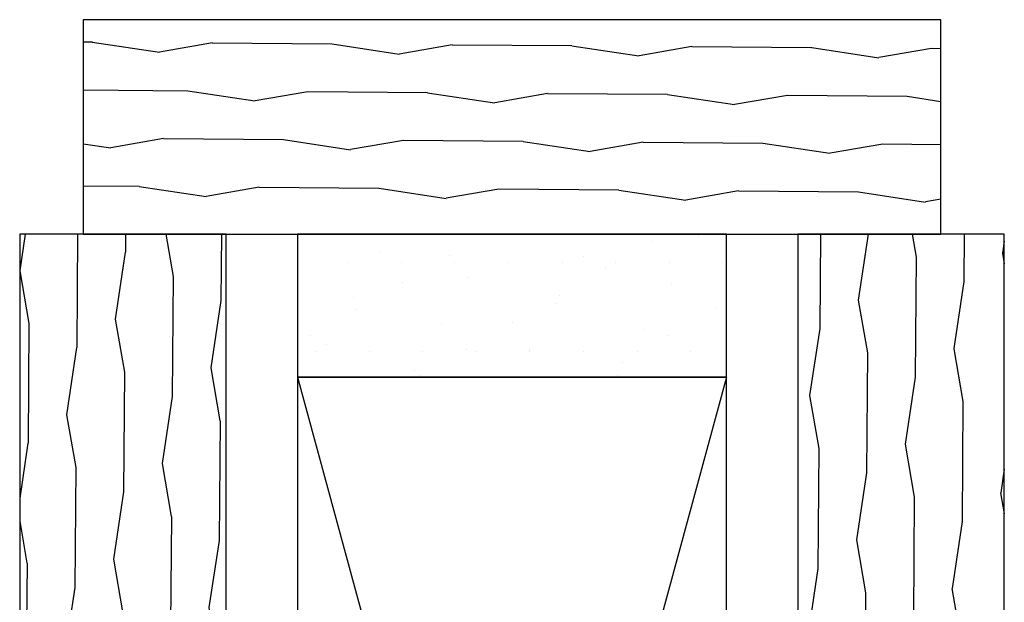
# Model space of a CAD drawing. Units: inches. Extents: x 18.6 to 86.9, y 9.4 to 44.6.
# Drawn here: x 75.8 to 79.2, y 42.6 to 44.6 of the extents above; entities that cross this region are included whole.
import ezdxf

# ---------------------------------------------------------------- set-up
doc = ezdxf.new("R2010")
doc.units = ezdxf.units.IN
doc.header["$MEASUREMENT"] = 0
doc.layers.add('ZP-DETL-WALL', color=9, linetype='Continuous')

# ---------------------------------------------------------------- blocks, each defined once
blk = doc.blocks.new('2x6 JMull DR')
at = {"layer": 'ZP-DETL-WALL'}
h = blk.add_hatch(dxfattribs=at)
h.set_pattern_fill('WOOD1', color=256, scale=0.375, angle=153, style=0, pattern_type=2)
h.set_pattern_definition([(9.87, (-0.15359, 7.69187), (-1.3428752, -0.1575156), [0.1875, -1.6875]), (359.565, (-0.30299, 7.89426), (0.504374, 0.163882), [0.419263, -0.419263]), (351.435, (-0.21787, 8.06132), (0.838501, -0.006366), [0.23717, -0.948683])])
h.paths.add_polyline_path([(-1.5, 7.902), (-1.5, 8.652), (1.5, 8.652), (1.5, 7.902)])
h = blk.add_hatch(dxfattribs=at)
h.set_pattern_fill('WOOD1', color=256, scale=0.375, angle=63, style=0, pattern_type=2)
h.set_pattern_definition([(279.8699, (-275.743695, 220.33139), (-0.157515636, 1.342875208), [0.1875, -1.6875]), (269.5651, (-275.54131, 220.48079), (0.16388159, -0.504373826), [0.41926275, -0.41926275]), (261.4349, (-275.37424, 220.39567), (-0.006366036, -0.838501204), [0.237171, -0.94868325])])
h.paths.add_polyline_path([(-1, 7.902), (-1.7217, 7.902), (-1.7217, 5.8925), (-1, 5.8925)])
h = blk.add_hatch(dxfattribs=at)
h.set_pattern_fill('GYP', color=256, scale=0.625, style=0)
h.set_pattern_definition([(0, (-275.5, 220.027), (0.1125, 0.3125), [0, -0.1875]), (30, (-275.48125, 220.102), (-0.05882214, 0.32688294), [0, -0.1875]), (60, (-275.4625, 220.1395), (-0.21438294, 0.25367786), [0, -0.1875])])
h.paths.add_polyline_path([(0.75, 7.9018), (-0.75, 7.9018), (-0.75, 7.402), (0.75, 7.402)])
h = blk.add_hatch(dxfattribs=at)
h.set_pattern_fill('WOOD1', color=256, scale=0.375, angle=63, style=0, pattern_type=2)
h.set_pattern_definition([(279.8699, (5.082706, -89.29361), (-0.157515636, 1.34287521), [0.1875, -1.6875]), (269.5651, (5.2851, -89.14421), (0.1638816, -0.50437383), [0.4192627, -0.4192627]), (261.4349, (5.45216, -89.22933), (-0.00636604, -0.8385012), [0.237171, -0.9486833])])
h.paths.add_polyline_path([(1, 5.8925), (1.7216, 5.8925), (1.7217, 7.902), (1, 7.902)])
for p, q in [((-0.75, 7.402), (0.75, 1.902)), ((0.75, 7.402), (-0.75, 1.902))]:
    blk.add_line(p, q, dxfattribs=at)
for points in [[(-1.5, 7.902), (1.5, 7.902), (1.5, 8.652), (-1.5, 8.652), (-1.5, 7.902)], [(-1.7217, 5.8925), (-1, 5.8925), (-1, 7.902), (-1.7217, 7.902), (-1.7217, 5.8925)], [(-0.75, 7.402), (0.75, 7.402), (0.75, 7.902), (-0.75, 7.902), (-0.75, 7.402)], [(1, 5.8925), (1.7216, 5.8925), (1.7217, 7.902), (1, 7.902), (1, 5.8925)], [(-0.75, 1.902), (0.75, 1.902), (0.75, 7.402), (-0.75, 7.402), (-0.75, 1.902)]]:
    blk.add_lwpolyline(points, dxfattribs=at)

msp = doc.modelspace()

# ---------------------------------------------------------------- block references
msp.add_blockref('2x6 JMull DR', (77.5, 35.973))

doc.saveas('drawing.dxf')
